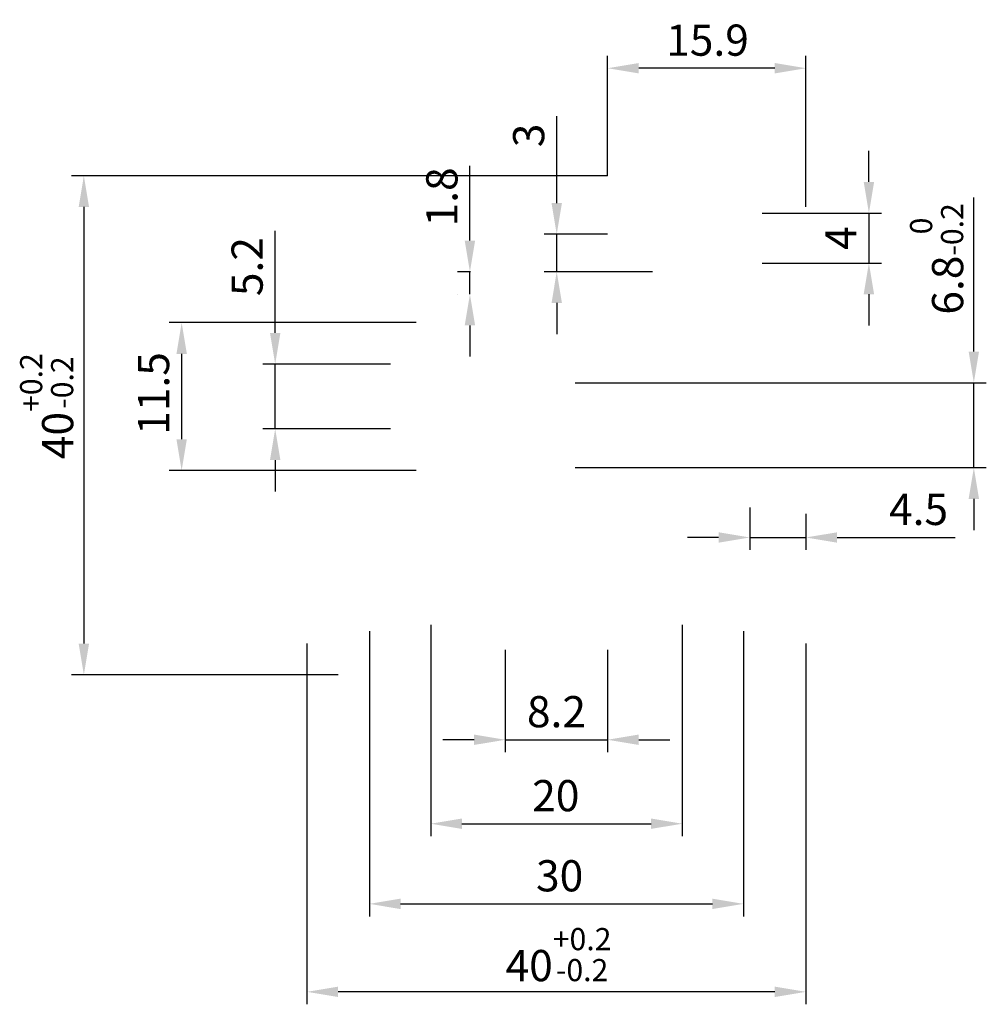
# Model space of a CAD drawing. Extents: x -45.5 to 32, y -44 to 34.9.
import ezdxf

# ---------------------------------------------------------------- set-up
doc = ezdxf.new("R2010")
doc.units = 0
doc.header["$LTSCALE"] = 5
doc.layers.get('0').update_dxf_attribs({"linetype": 'CONTINUOUS'})
doc.layers.get('DEFPOINTS').update_dxf_attribs({"color": 6, "linetype": 'CONTINUOUS'})
doc.layers.add('BEMAßUNG_STUFE_2', color=1, linetype='CONTINUOUS')
doc.styles.get("Standard").update_dxf_attribs({"font": 'ISOCP'})
doc.dimstyles.new('PALETTI', dxfattribs={"dimtxt": 2.5, "dimasz": 2.5, "dimexe": 1, "dimexo": 1.5, "dimgap": 1, "dimtad": 1, "dimtxsty": 'STANDARD', "dimcen": 0, "dimclrd": 256, "dimclre": 256, "dimclrt": 256, "dimazin": 3, "dimtp": 0.2, "dimtm": 0.2, "dimtfac": 0.5, "dimtdec": 1, "dimtmove": 0, "dimatfit": 3, "dimtolj": 2})

# ---------------------------------------------------------------- blocks, each defined once
blk = doc.blocks.new('*D0')
at = {"linetype": 'BYBLOCK'}
for p, q in [((1.677, 22.423), (-41.309, 22.423)), ((-40.309, 19.923), (-40.309, -15.077)), ((-19.923, -17.577), (-41.309, -17.577))]:
    blk.add_line(p, q, dxfattribs=at)
for points in [[(-40.725, 19.923), (-39.892, 19.923), (-40.309, 22.423)], [(-40.725, -15.077), (-39.892, -15.077), (-40.309, -17.577)]]:
    blk.add_solid(points, dxfattribs=at)
at = {"layer": 'DEFPOINTS', "color": 0, "linetype": 'BYBLOCK'}
for p in [(3.177, 22.423), (-40.309, -17.577), (-18.423, -17.577)]:
    blk.add_point(p, dxfattribs=at)
at = {"linetype": 'BYBLOCK', "insert": (-43.292, 3.947), "char_height": 2.5, "attachment_point": 5, "rotation": 90}
blk.add_mtext('40{}{\\H0.71x;\\C3;\\S+0.2^ -0.2;}', dxfattribs=at)
blk = doc.blocks.new('*D3')
at = {"linetype": 'BYBLOCK'}
for p, q in [((-17.423, -14.077), (-17.423, -36.938)), ((12.577, -14.077), (12.577, -36.938)), ((-14.923, -35.938), (10.077, -35.938))]:
    blk.add_line(p, q, dxfattribs=at)
for points in [[(-14.923, -35.521), (-14.923, -36.355), (-17.423, -35.938)], [(10.077, -35.521), (10.077, -36.355), (12.577, -35.938)]]:
    blk.add_solid(points, dxfattribs=at)
at = {"layer": 'DEFPOINTS', "color": 0, "linetype": 'BYBLOCK'}
for p in [(-17.423, -12.577), (12.577, -12.577), (12.577, -35.938)]:
    blk.add_point(p, dxfattribs=at)
at = {"linetype": 'BYBLOCK', "insert": (-2.168, -33.688), "char_height": 2.5, "attachment_point": 5}
blk.add_mtext('\\A2;30', dxfattribs=at)
blk = doc.blocks.new('*D4')
at = {"linetype": 'BYBLOCK'}
for p, q in [((-22.423, -15.077), (-22.423, -43.988)), ((17.577, -15.077), (17.577, -43.988)), ((15.077, -42.988), (-19.923, -42.988))]:
    blk.add_line(p, q, dxfattribs=at)
for points in [[(-19.923, -42.572), (-19.923, -43.405), (-22.423, -42.988)], [(15.077, -42.572), (15.077, -43.405), (17.577, -42.988)]]:
    blk.add_solid(points, dxfattribs=at)
at = {"layer": 'DEFPOINTS', "color": 0, "linetype": 'BYBLOCK'}
for p in [(-22.423, -13.577), (17.577, -13.577), (-22.423, -42.988)]:
    blk.add_point(p, dxfattribs=at)
at = {"linetype": 'BYBLOCK', "insert": (-2.258, -40.005), "char_height": 2.5, "attachment_point": 5}
blk.add_mtext('40{}{\\H0.71x;\\C3;\\S+0.2^ -0.2;}', dxfattribs=at)
blk = doc.blocks.new('*D5')
at = {"linetype": 'BYBLOCK'}
for p, q in [((-12.504, -13.577), (-12.504, -30.515)), ((7.658, -13.577), (7.658, -30.515)), ((-10.004, -29.515), (5.158, -29.515))]:
    blk.add_line(p, q, dxfattribs=at)
for points in [[(-10.004, -29.098), (-10.004, -29.931), (-12.504, -29.515)], [(5.158, -29.098), (5.158, -29.931), (7.658, -29.515)]]:
    blk.add_solid(points, dxfattribs=at)
at = {"layer": 'DEFPOINTS', "color": 0, "linetype": 'BYBLOCK'}
for p in [(-12.504, -12.077), (7.658, -12.077), (7.658, -29.515)]:
    blk.add_point(p, dxfattribs=at)
at = {"linetype": 'BYBLOCK', "insert": (-2.474, -27.265), "char_height": 2.5, "attachment_point": 5}
blk.add_mtext('\\A2;{20}', dxfattribs=at)
blk = doc.blocks.new('*D6')
at = {"linetype": 'BYBLOCK'}
for p, q in [((-6.523, -15.577), (-6.523, -23.786)), ((1.677, -15.577), (1.677, -23.786)), ((-9.023, -22.786), (-11.523, -22.786)), ((-6.523, -22.786), (1.677, -22.786)), ((4.177, -22.786), (6.677, -22.786))]:
    blk.add_line(p, q, dxfattribs=at)
for points in [[(-9.023, -22.369), (-9.023, -23.202), (-6.523, -22.786)], [(4.177, -22.369), (4.177, -23.202), (1.677, -22.786)]]:
    blk.add_solid(points, dxfattribs=at)
at = {"layer": 'DEFPOINTS', "color": 0, "linetype": 'BYBLOCK'}
for p in [(-6.523, -14.077), (1.677, -14.077), (1.677, -22.786)]:
    blk.add_point(p, dxfattribs=at)
at = {"linetype": 'BYBLOCK', "insert": (-2.423, -20.535), "char_height": 2.5, "attachment_point": 5}
blk.add_mtext('\\A2;8.2', dxfattribs=at)
blk = doc.blocks.new('*D7')
at = {"linetype": 'BYBLOCK'}
for p, q in [((-2.401, 20.223), (-2.401, 27.2)), ((1.677, 17.723), (-3.401, 17.723)), ((-2.401, 14.723), (-2.401, 17.723)), ((5.277, 14.723), (-3.401, 14.723)), ((-2.401, 12.223), (-2.401, 9.723))]:
    blk.add_line(p, q, dxfattribs=at)
for points in [[(-2.817, 20.223), (-1.984, 20.223), (-2.401, 17.723)], [(-2.817, 12.223), (-1.984, 12.223), (-2.401, 14.723)]]:
    blk.add_solid(points, dxfattribs=at)
at = {"layer": 'DEFPOINTS', "color": 0, "linetype": 'BYBLOCK'}
for p in [(3.177, 17.723), (-2.401, 14.723), (6.777, 14.723)]:
    blk.add_point(p, dxfattribs=at)
at = {"linetype": 'BYBLOCK', "insert": (-4.651, 25.649), "char_height": 2.5, "attachment_point": 5, "rotation": 90}
blk.add_mtext('\\A2;3', dxfattribs=at)
blk = doc.blocks.new('*D9')
at = {"linetype": 'BYBLOCK'}
for p, q in [((13.077, -4.177), (13.077, -7.574)), ((17.577, -4.677), (17.577, -7.574)), ((10.577, -6.574), (8.077, -6.574)), ((13.077, -6.574), (17.577, -6.574)), ((20.077, -6.574), (29.531, -6.574))]:
    blk.add_line(p, q, dxfattribs=at)
for points in [[(10.577, -6.158), (10.577, -6.991), (13.077, -6.574)], [(20.077, -6.158), (20.077, -6.991), (17.577, -6.574)]]:
    blk.add_solid(points, dxfattribs=at)
at = {"layer": 'DEFPOINTS', "color": 0, "linetype": 'BYBLOCK'}
for p in [(13.077, -2.677), (17.577, -3.177), (17.577, -6.574)]:
    blk.add_point(p, dxfattribs=at)
at = {"linetype": 'BYBLOCK', "insert": (26.604, -4.324), "char_height": 2.5, "attachment_point": 5}
blk.add_mtext('\\A2;4.5', dxfattribs=at)
blk = doc.blocks.new('*D10')
at = {"linetype": 'BYBLOCK'}
for p, q in [((-24.971, 9.823), (-24.971, 17.992)), ((-15.723, 7.323), (-25.971, 7.323)), ((-24.971, 2.123), (-24.971, 7.323)), ((-15.723, 2.123), (-25.971, 2.123)), ((-24.971, -0.377), (-24.971, -2.877))]:
    blk.add_line(p, q, dxfattribs=at)
for points in [[(-25.388, 9.823), (-24.554, 9.823), (-24.971, 7.323)], [(-25.388, -0.377), (-24.554, -0.377), (-24.971, 2.123)]]:
    blk.add_solid(points, dxfattribs=at)
at = {"layer": 'DEFPOINTS', "color": 0, "linetype": 'BYBLOCK'}
for p in [(-14.223, 7.323), (-24.971, 2.123), (-14.223, 2.123)]:
    blk.add_point(p, dxfattribs=at)
at = {"linetype": 'BYBLOCK', "insert": (-27.221, 15.135), "char_height": 2.5, "attachment_point": 5, "rotation": 90}
blk.add_mtext('\\A2;5.2', dxfattribs=at)
blk = doc.blocks.new('*D11')
at = {"linetype": 'BYBLOCK'}
for p, q in [((-13.673, 10.643), (-33.47, 10.643)), ((-32.47, 8.143), (-32.47, 1.303)), ((-13.673, -1.197), (-33.47, -1.197))]:
    blk.add_line(p, q, dxfattribs=at)
for points in [[(-32.887, 8.143), (-32.053, 8.143), (-32.47, 10.643)], [(-32.887, 1.303), (-32.053, 1.303), (-32.47, -1.197)]]:
    blk.add_solid(points, dxfattribs=at)
at = {"layer": 'DEFPOINTS', "color": 0, "linetype": 'BYBLOCK'}
for p in [(-12.173, 10.643), (-32.47, -1.197), (-12.173, -1.197)]:
    blk.add_point(p, dxfattribs=at)
at = {"linetype": 'BYBLOCK', "insert": (-34.72, 4.966), "char_height": 2.5, "attachment_point": 5, "rotation": 90}
blk.add_mtext('\\A2;{11.5}', dxfattribs=at)
blk = doc.blocks.new('*D12')
at = {"linetype": 'BYBLOCK'}
for p, q in [((-9.361, 17.223), (-9.361, 23.223)), ((-9.323, 14.723), (-10.361, 14.723)), ((-9.361, 12.923), (-9.361, 14.723)), ((-10.358, 12.923), (-10.361, 12.923)), ((-9.361, 10.423), (-9.361, 7.923))]:
    blk.add_line(p, q, dxfattribs=at)
for points in [[(-9.777, 17.223), (-8.944, 17.223), (-9.361, 14.723)], [(-9.777, 10.423), (-8.944, 10.423), (-9.361, 12.923)]]:
    blk.add_solid(points, dxfattribs=at)
at = {"layer": 'DEFPOINTS', "color": 0, "linetype": 'BYBLOCK'}
for p in [(-9.361, 14.723), (-7.823, 14.723), (-8.858, 12.923)]:
    blk.add_point(p, dxfattribs=at)
at = {"linetype": 'BYBLOCK', "insert": (-11.611, 20.723), "char_height": 2.5, "attachment_point": 5, "rotation": 90}
blk.add_mtext('\\A2;1.8', dxfattribs=at)
blk = doc.blocks.new('*D13')
at = {"linetype": 'BYBLOCK'}
for p, q in [((1.677, 22.423), (1.677, 32.034)), ((17.577, 19.923), (17.577, 32.034)), ((15.077, 31.034), (4.177, 31.034))]:
    blk.add_line(p, q, dxfattribs=at)
for points in [[(4.177, 31.45), (4.177, 30.617), (1.677, 31.034)], [(15.077, 31.45), (15.077, 30.617), (17.577, 31.034)]]:
    blk.add_solid(points, dxfattribs=at)
at = {"layer": 'DEFPOINTS', "color": 0, "linetype": 'BYBLOCK'}
for p in [(1.677, 31.034), (1.677, 20.923), (17.577, 18.423)]:
    blk.add_point(p, dxfattribs=at)
at = {"linetype": 'BYBLOCK', "insert": (9.688, 33.284), "char_height": 2.5, "attachment_point": 5}
blk.add_mtext('\\A2;15.9', dxfattribs=at)
blk = doc.blocks.new('*D14')
at = {"linetype": 'BYBLOCK'}
for p, q in [((31.036, 8.323), (31.036, 20.682)), ((-0.923, 5.823), (32.036, 5.823)), ((31.036, -0.977), (31.036, 5.823)), ((-0.923, -0.977), (32.036, -0.977)), ((31.036, -3.477), (31.036, -5.977))]:
    blk.add_line(p, q, dxfattribs=at)
for points in [[(30.62, 8.323), (31.453, 8.323), (31.036, 5.823)], [(30.62, -3.477), (31.453, -3.477), (31.036, -0.977)]]:
    blk.add_solid(points, dxfattribs=at)
at = {"layer": 'DEFPOINTS', "color": 0, "linetype": 'BYBLOCK'}
for p in [(-2.423, 5.823), (-2.423, -0.977), (31.036, -0.977)]:
    blk.add_point(p, dxfattribs=at)
at = {"linetype": 'BYBLOCK', "insert": (28.053, 15.752), "char_height": 2.5, "attachment_point": 5, "rotation": 90}
blk.add_mtext('6.8{}{\\H0.71x;\\C3;\\S 0^ -0.2;}', dxfattribs=at)
blk = doc.blocks.new('*D15')
at = {"linetype": 'BYBLOCK'}
for p, q in [((22.625, 21.923), (22.625, 24.423)), ((14.077, 19.423), (23.625, 19.423)), ((22.625, 19.423), (22.625, 15.423)), ((14.077, 15.423), (23.625, 15.423)), ((22.625, 12.923), (22.625, 10.423))]:
    blk.add_line(p, q, dxfattribs=at)
for points in [[(22.208, 21.923), (23.042, 21.923), (22.625, 19.423)], [(22.208, 12.923), (23.042, 12.923), (22.625, 15.423)]]:
    blk.add_solid(points, dxfattribs=at)
at = {"layer": 'DEFPOINTS', "color": 0, "linetype": 'BYBLOCK'}
for p in [(12.577, 19.423), (12.577, 15.423), (22.625, 15.423)]:
    blk.add_point(p, dxfattribs=at)
at = {"linetype": 'BYBLOCK', "insert": (20.375, 17.423), "char_height": 2.5, "attachment_point": 5, "rotation": 90}
blk.add_mtext('\\A2;4', dxfattribs=at)

msp = doc.modelspace()

# ---------------------------------------------------------------- dimensions: what is measured, and where the dimension line sits
at = {"layer": 'BEMAßUNG_STUFE_2'}
for base, p1, p2, picture, middle in [((1.677, 31.034), (17.577, 18.423), (1.677, 20.923), '*D13', (9.688, 31.034)), ((17.577, -6.574), (13.077, -2.677), (17.577, -3.177), '*D9', (26.604, -6.574)), ((12.577, -35.938), (-17.423, -12.577), (12.577, -12.577), '*D3', (-2.168, -35.938))]:
    dim = msp.add_linear_dim(base=base, p1=p1, p2=p2, dimstyle='PALETTI', dxfattribs=at)
    dim.commit()
    dim.dimension.update_dxf_attribs({"geometry": picture, "text_midpoint": middle, "dimtype": 160})
for base, p1, p2, picture, middle in [((-2.401, 14.723), (3.177, 17.723), (6.777, 14.723), '*D7', (-2.401, 25.649)), ((-9.361, 14.723), (-8.858, 12.923), (-7.823, 14.723), '*D12', (-9.361, 20.723)), ((-24.971, 2.123), (-14.223, 7.323), (-14.223, 2.123), '*D10', (-24.971, 15.135))]:
    dim = msp.add_linear_dim(base=base, p1=p1, p2=p2, angle=90, dimstyle='PALETTI', dxfattribs=at)
    dim.commit()
    dim.dimension.update_dxf_attribs({"geometry": picture, "text_midpoint": middle, "dimtype": 160})
for base, p1, p2, angle, picture, middle in [((22.625, 15.423), (12.577, 19.423), (12.577, 15.423), 90, '*D15', (22.625, 17.423)), ((1.677, -22.786), (-6.523, -14.077), (1.677, -14.077), 180, '*D6', (-2.423, -22.786))]:
    dim = msp.add_linear_dim(base=base, p1=p1, p2=p2, angle=angle, dimstyle='PALETTI', override={"dimscale": 1}, dxfattribs=at)
    dim.commit()
    dim.dimension.update_dxf_attribs({"geometry": picture, "text_midpoint": middle, "dimtype": 160})
for base, p1, p2, text, override, picture, middle in [((-40.309, -17.577), (3.177, 22.423), (-18.423, -17.577), '<>{}{\\H0.71x;\\C3;\\S+0.2^ -0.2;}', {"dimscale": 1, "dimtolj": 0}, '*D0', (-40.309, 3.947)), ((31.036, -0.977), (-2.423, 5.823), (-2.423, -0.977), '<>{}{\\H0.71x;\\C3;\\S 0^ -0.2;}', {"dimscale": 1, "dimtp": 0, "dimtolj": 0}, '*D14', (31.036, 15.752))]:
    dim = msp.add_linear_dim(base=base, p1=p1, p2=p2, angle=90, text=text, dimstyle='PALETTI', override=override, dxfattribs=at)
    dim.commit()
    dim.dimension.update_dxf_attribs({"geometry": picture, "text_midpoint": middle, "dimtype": 160})
for base, p1, p2, angle, text, picture, middle in [((-32.47, -1.197), (-12.173, 10.643), (-12.173, -1.197), 90, '{11.5}', '*D11', (-32.47, 4.966)), ((7.658, -29.515), (-12.504, -12.077), (7.658, -12.077), 180, '{20}', '*D5', (-2.474, -29.515))]:
    dim = msp.add_linear_dim(base=base, p1=p1, p2=p2, angle=angle, text=text, dimstyle='PALETTI', dxfattribs=at)
    dim.commit()
    dim.dimension.update_dxf_attribs({"geometry": picture, "text_midpoint": middle, "dimtype": 160})
dim = msp.add_linear_dim(base=(-22.423, -42.988), p1=(17.577, -13.577), p2=(-22.423, -13.577), text='<>{}{\\H0.71x;\\C3;\\S+0.2^ -0.2;}', dimstyle='PALETTI', override={"dimtolj": 0}, dxfattribs=at)
dim.commit()
dim.dimension.update_dxf_attribs({"geometry": '*D4', "text_midpoint": (-2.258, -42.988), "dimtype": 160})

doc.saveas('drawing.dxf')
